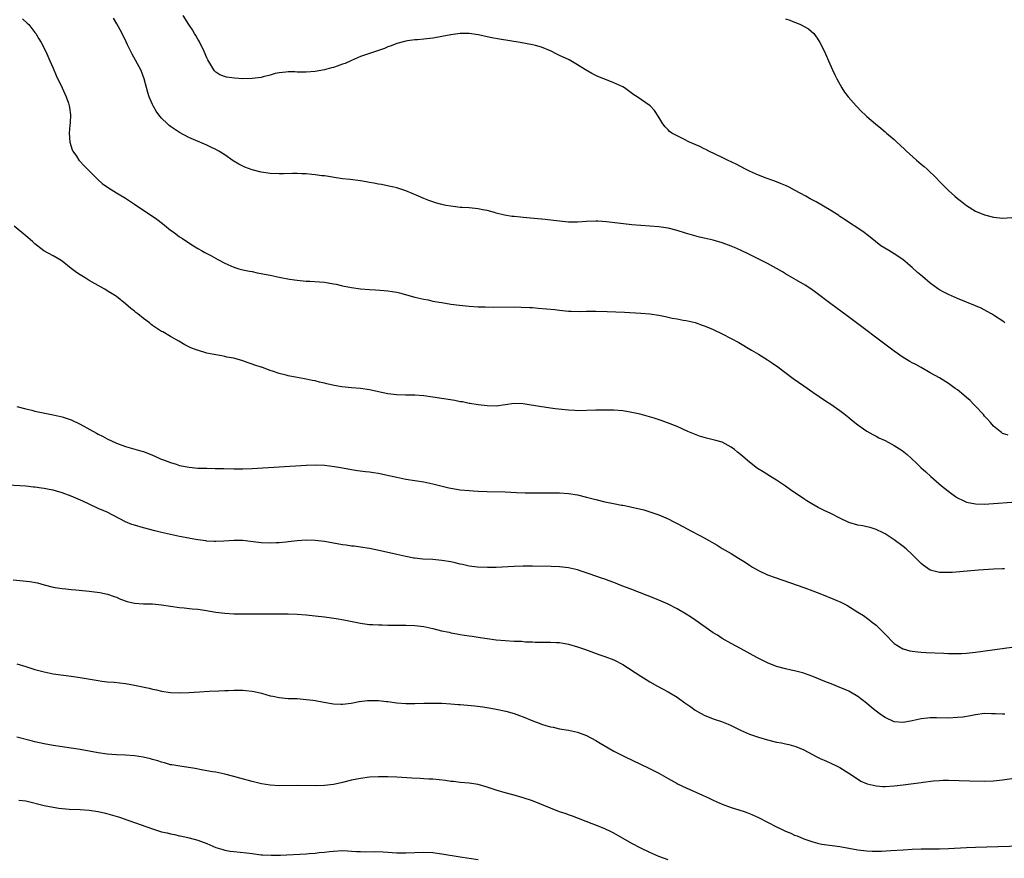
# Model space of a CAD drawing. Units: inches. Extents: x 2634000 to 2637000, y 1500000 to 1503000.
# Drawn here: x 2635392 to 2635609, y 1501071 to 1501256 of the extents above; entities that cross this region are included whole.
import ezdxf

# ---------------------------------------------------------------- set-up
doc = ezdxf.new("R2010")
doc.units = ezdxf.units.IN
doc.header["$MEASUREMENT"] = 0
doc.layers.add('LD26341500_10ft', color=121, linetype='Continuous')

msp = doc.modelspace()

# ---------------------------------------------------------------- linework, layer by layer
at = {"layer": 'LD26341500_10ft'}
for points, elevation in [([(2635392.25, 1501256.25), (2635393.31, 1501255.31), (2635393.61, 1501255), (2635395, 1501253.26), (2635395.19, 1501253), (2635395.86, 1501251.86), (2635396.39, 1501251), (2635397.42, 1501249), (2635398.3, 1501247), (2635399, 1501245.35), (2635399.72, 1501243.72), (2635401.03, 1501241), (2635401.91, 1501239), (2635402.39, 1501237.61), (2635402.58, 1501237), (2635402.61, 1501236.61), (2635402.85, 1501235), (2635402.77, 1501233.23), (2635402.71, 1501232.71), (2635402.59, 1501231), (2635402.72, 1501229), (2635403.26, 1501227.26), (2635403.36, 1501227), (2635404.15, 1501225.85), (2635404.71, 1501225), (2635404.84, 1501224.84), (2635405, 1501224.7), (2635405.8, 1501223.8), (2635407, 1501222.66), (2635408.82, 1501220.82), (2635409, 1501220.67), (2635409.86, 1501219.86), (2635411.02, 1501219.02), (2635413, 1501217.79), (2635415, 1501216.58), (2635417, 1501215.26), (2635421.93, 1501211.93), (2635423.22, 1501211), (2635425, 1501209.55), (2635425.77, 1501209), (2635427, 1501208.07), (2635427.65, 1501207.65), (2635429, 1501206.73), (2635430.07, 1501206.07), (2635431, 1501205.47), (2635431.81, 1501205), (2635432.6, 1501204.6), (2635433.89, 1501203.89), (2635435.43, 1501203), (2635437, 1501202.22), (2635439, 1501201.35), (2635440.09, 1501201), (2635441, 1501200.75), (2635442.44, 1501200.44), (2635443, 1501200.34), (2635444.11, 1501200.11), (2635445, 1501199.96), (2635445.79, 1501199.79), (2635447, 1501199.55), (2635449, 1501199.12), (2635451.31, 1501198.69), (2635453, 1501198.44), (2635455, 1501198.25), (2635455.78, 1501198.22), (2635457.91, 1501198.09), (2635459, 1501198), (2635461, 1501197.68), (2635461.58, 1501197.58), (2635463, 1501197.22), (2635465, 1501196.82), (2635467, 1501196.56), (2635469, 1501196.4), (2635470.34, 1501196.34), (2635472.2, 1501196.2), (2635473, 1501196.12), (2635473.97, 1501195.97), (2635475, 1501195.78), (2635475.63, 1501195.63), (2635479, 1501194.73), (2635481, 1501194.26), (2635481.92, 1501194.08), (2635483, 1501193.84), (2635484.39, 1501193.61), (2635485, 1501193.49), (2635487, 1501193.18), (2635488.92, 1501192.92), (2635491, 1501192.7), (2635493, 1501192.58), (2635494.53, 1501192.53), (2635496.51, 1501192.51), (2635501, 1501192.53), (2635502.52, 1501192.52), (2635504.44, 1501192.44), (2635505, 1501192.39), (2635506.3, 1501192.3), (2635508.13, 1501192.13), (2635509.94, 1501191.94), (2635511, 1501191.81), (2635513, 1501191.63), (2635513.6, 1501191.6), (2635515.56, 1501191.56), (2635517, 1501191.59), (2635519, 1501191.59), (2635521.53, 1501191.53), (2635523.47, 1501191.47), (2635525.38, 1501191.38), (2635529, 1501191.14), (2635531, 1501190.98), (2635533, 1501190.69), (2635534.42, 1501190.42), (2635535.93, 1501190.07), (2635537, 1501189.9), (2635538.37, 1501189.63), (2635539, 1501189.54), (2635541, 1501189.07), (2635542.54, 1501188.54), (2635543, 1501188.39), (2635543.96, 1501187.96), (2635545, 1501187.53), (2635547, 1501186.57), (2635549, 1501185.59), (2635550.67, 1501184.67), (2635553.45, 1501183), (2635555, 1501182.1), (2635557, 1501180.87), (2635558.13, 1501180.13), (2635559.31, 1501179.31), (2635562.7, 1501176.7), (2635565, 1501175.05), (2635567, 1501173.68), (2635569.8, 1501171.8), (2635571.04, 1501171), (2635573, 1501169.64), (2635573.86, 1501169), (2635575, 1501168.1), (2635575.58, 1501167.58), (2635577, 1501166.45), (2635579, 1501165.05), (2635580.29, 1501164.29), (2635581, 1501163.96), (2635581.62, 1501163.62), (2635583, 1501163.01), (2635585, 1501161.92), (2635586.76, 1501160.76), (2635587.89, 1501159.89), (2635588.81, 1501159), (2635589.98, 1501157.98), (2635590.92, 1501157), (2635592.04, 1501156.04), (2635593.12, 1501155), (2635595.48, 1501153), (2635597.44, 1501151.44), (2635598.59, 1501150.59), (2635599, 1501150.32), (2635600.26, 1501149.74), (2635601, 1501149.35), (2635602.98, 1501148.98), (2635604.95, 1501148.95), (2635607, 1501149.06), (2635611, 1501149.36)], 9490), ([(2635610.2, 1501164.2), (2635609, 1501164.54), (2635608.73, 1501164.73), (2635608.44, 1501165), (2635607, 1501166.18), (2635606.3, 1501167), (2635605.68, 1501167.68), (2635605, 1501168.4), (2635604.73, 1501168.73), (2635603, 1501170.61), (2635602.59, 1501171), (2635601.81, 1501171.81), (2635601, 1501172.54), (2635600.39, 1501173), (2635599, 1501174.19), (2635598.51, 1501174.51), (2635597, 1501175.61), (2635595, 1501176.82), (2635593, 1501177.95), (2635591, 1501179.13), (2635589.8, 1501179.8), (2635589, 1501180.2), (2635588.5, 1501180.5), (2635587, 1501181.35), (2635585, 1501182.73), (2635574.58, 1501190.58), (2635571, 1501193.2), (2635567.72, 1501195.72), (2635566.55, 1501196.55), (2635565.33, 1501197.33), (2635561, 1501199.85), (2635560.28, 1501200.28), (2635559, 1501201.02), (2635557, 1501202.13), (2635553, 1501204.14), (2635551, 1501205.1), (2635549.7, 1501205.7), (2635549, 1501205.98), (2635547, 1501206.7), (2635545, 1501207.29), (2635543, 1501207.76), (2635541.98, 1501207.98), (2635540.38, 1501208.38), (2635538.84, 1501208.84), (2635537, 1501209.41), (2635535, 1501209.94), (2635533, 1501210.26), (2635531, 1501210.43), (2635529, 1501210.55), (2635527, 1501210.72), (2635521.36, 1501211.36), (2635519.47, 1501211.47), (2635519, 1501211.49), (2635517, 1501211.42), (2635515, 1501211.25), (2635513, 1501211.25), (2635511, 1501211.48), (2635509.66, 1501211.66), (2635507.86, 1501211.86), (2635503, 1501212.35), (2635502.39, 1501212.39), (2635501, 1501212.53), (2635500.56, 1501212.56), (2635498.82, 1501212.82), (2635497, 1501213.27), (2635496.61, 1501213.39), (2635495, 1501213.83), (2635494, 1501214), (2635493, 1501214.25), (2635491, 1501214.42), (2635489.49, 1501214.51), (2635489, 1501214.55), (2635487, 1501214.79), (2635485.85, 1501215), (2635485, 1501215.18), (2635483.59, 1501215.59), (2635483, 1501215.77), (2635482.1, 1501216.1), (2635481, 1501216.51), (2635479.8, 1501217), (2635477, 1501218.19), (2635475, 1501218.86), (2635474.35, 1501219), (2635473.28, 1501219.28), (2635471.6, 1501219.6), (2635471, 1501219.67), (2635469.92, 1501219.92), (2635469, 1501220.05), (2635468.22, 1501220.22), (2635467, 1501220.4), (2635464.7, 1501220.7), (2635463, 1501220.9), (2635461.18, 1501221.18), (2635460.79, 1501221.21), (2635459, 1501221.51), (2635458.47, 1501221.53), (2635457, 1501221.77), (2635456.2, 1501221.8), (2635455, 1501221.95), (2635454.01, 1501222.01), (2635453, 1501222.03), (2635451.98, 1501222.02), (2635450, 1501222), (2635449, 1501221.98), (2635447, 1501222.04), (2635445, 1501222.31), (2635443, 1501222.85), (2635441.44, 1501223.44), (2635440.09, 1501224.09), (2635438.86, 1501224.86), (2635437, 1501226.14), (2635435.63, 1501227), (2635435, 1501227.36), (2635433.88, 1501227.88), (2635433, 1501228.35), (2635429, 1501229.99), (2635427, 1501231.09), (2635425.84, 1501231.84), (2635425, 1501232.42), (2635424.67, 1501232.67), (2635424.31, 1501233), (2635423, 1501234.27), (2635422.4, 1501235), (2635421.83, 1501235.83), (2635421.14, 1501237), (2635421, 1501237.31), (2635420.29, 1501239), (2635419.99, 1501239.99), (2635419.18, 1501243), (2635418.58, 1501244.58), (2635418.39, 1501245), (2635416.46, 1501248.46), (2635416.19, 1501249), (2635415.48, 1501250.52), (2635415.16, 1501251.16), (2635415, 1501251.55), (2635413.84, 1501253.84), (2635413.14, 1501255.14), (2635412.37, 1501256.37)], 9480), ([(2635609.52, 1501189), (2635609.23, 1501189.23), (2635607, 1501190.7), (2635606.52, 1501191), (2635605.55, 1501191.55), (2635604.23, 1501192.23), (2635603, 1501192.8), (2635601, 1501193.62), (2635599, 1501194.41), (2635597, 1501195.25), (2635595.85, 1501195.85), (2635595, 1501196.32), (2635594.59, 1501196.59), (2635593, 1501197.76), (2635591.25, 1501199.25), (2635590.16, 1501200.16), (2635589, 1501201.23), (2635586.92, 1501203), (2635585, 1501204.3), (2635583.82, 1501205), (2635582.08, 1501206.08), (2635580.85, 1501207), (2635579, 1501208.54), (2635578.74, 1501208.74), (2635578.34, 1501209), (2635577, 1501209.93), (2635575.11, 1501211.11), (2635573.93, 1501211.93), (2635573, 1501212.55), (2635572.74, 1501212.74), (2635571, 1501213.85), (2635567.76, 1501215.76), (2635567, 1501216.13), (2635566.46, 1501216.46), (2635565.46, 1501217), (2635563, 1501218.39), (2635561.76, 1501219), (2635561, 1501219.39), (2635559.86, 1501219.86), (2635559, 1501220.2), (2635558.41, 1501220.41), (2635556.67, 1501221), (2635555, 1501221.65), (2635553, 1501222.56), (2635552.14, 1501223), (2635550.09, 1501224.09), (2635548.18, 1501225), (2635547, 1501225.58), (2635543.99, 1501227), (2635543.34, 1501227.34), (2635543, 1501227.5), (2635542, 1501228), (2635539.76, 1501229), (2635538.22, 1501229.78), (2635537, 1501230.36), (2635535.82, 1501231), (2635535.36, 1501231.36), (2635535, 1501231.74), (2635534.35, 1501232.35), (2635533.83, 1501233), (2635533, 1501234.53), (2635531.99, 1501235.99), (2635531.02, 1501237), (2635528.17, 1501239), (2635527.47, 1501239.47), (2635525.37, 1501241), (2635525, 1501241.19), (2635523, 1501242.08), (2635521, 1501242.91), (2635520.82, 1501243), (2635519.49, 1501243.49), (2635519, 1501243.7), (2635518.13, 1501244.13), (2635516.89, 1501244.89), (2635516.74, 1501245), (2635515, 1501246.1), (2635513.5, 1501247), (2635513.17, 1501247.17), (2635511, 1501248.16), (2635510.44, 1501248.44), (2635509.12, 1501249.12), (2635507, 1501249.99), (2635505.67, 1501250.33), (2635505, 1501250.52), (2635502.32, 1501251), (2635497.74, 1501251.74), (2635496.06, 1501252.06), (2635493, 1501252.72), (2635491, 1501253.01), (2635489, 1501253), (2635487, 1501252.72), (2635485, 1501252.32), (2635484.21, 1501252.21), (2635483, 1501251.99), (2635481, 1501251.76), (2635479.62, 1501251.62), (2635479, 1501251.59), (2635477.36, 1501251.36), (2635477, 1501251.33), (2635475, 1501250.78), (2635473.74, 1501250.26), (2635473, 1501250.03), (2635472.28, 1501249.72), (2635467, 1501247.92), (2635465, 1501247.07), (2635463.59, 1501246.41), (2635463, 1501246.2), (2635461.81, 1501245.81), (2635461, 1501245.51), (2635460.6, 1501245.4), (2635459, 1501245), (2635457, 1501244.62), (2635455, 1501244.47), (2635454.49, 1501244.49), (2635453, 1501244.48), (2635452.5, 1501244.5), (2635451, 1501244.52), (2635450.49, 1501244.49), (2635449, 1501244.33), (2635448.14, 1501244.14), (2635447, 1501243.81), (2635445.45, 1501243.45), (2635445, 1501243.31), (2635443, 1501243.06), (2635441, 1501243.02), (2635439.1, 1501243.1), (2635437.34, 1501243.34), (2635435.87, 1501243.87), (2635435, 1501244.48), (2635434.73, 1501244.73), (2635434.54, 1501245), (2635433.89, 1501246.11), (2635433.2, 1501247.2), (2635433, 1501247.61), (2635432.43, 1501249), (2635431.3, 1501251.3), (2635431, 1501251.78), (2635430.57, 1501252.57), (2635430.29, 1501253), (2635429.82, 1501253.82), (2635429.02, 1501255), (2635427.78, 1501257)], 9470), ([(2635561, 1501256.25), (2635561.94, 1501255.94), (2635563, 1501255.52), (2635563.4, 1501255.4), (2635564.33, 1501255), (2635566.07, 1501254.07), (2635567.23, 1501253), (2635568, 1501252), (2635568.57, 1501251), (2635569.58, 1501249), (2635570.48, 1501247), (2635571.35, 1501245), (2635571.88, 1501243.88), (2635572.31, 1501243), (2635573.43, 1501241), (2635574.05, 1501240.05), (2635574.81, 1501239), (2635576.58, 1501237), (2635577.78, 1501235.78), (2635578.58, 1501235), (2635579, 1501234.63), (2635580.85, 1501233), (2635582.06, 1501232.06), (2635583, 1501231.29), (2635583.32, 1501231), (2635585, 1501229.58), (2635585.6, 1501229), (2635586.35, 1501228.35), (2635587.38, 1501227.38), (2635587.76, 1501227), (2635589.96, 1501225), (2635591, 1501224.11), (2635591.61, 1501223.61), (2635592.29, 1501223), (2635594.38, 1501221), (2635595, 1501220.3), (2635597, 1501218.29), (2635598.45, 1501217), (2635599, 1501216.55), (2635599.88, 1501215.88), (2635601, 1501214.95), (2635603, 1501213.75), (2635605, 1501212.92), (2635607, 1501212.38), (2635609, 1501212.16), (2635611, 1501212.33)], 9460), ([(2635609.41, 1501134.59), (2635609, 1501134.61), (2635607, 1501134.56), (2635603.68, 1501134.32), (2635597.82, 1501133.82), (2635597, 1501133.77), (2635596.2, 1501133.8), (2635595, 1501133.78), (2635593.87, 1501134.13), (2635593, 1501134.32), (2635591.43, 1501135.43), (2635591, 1501135.81), (2635589.81, 1501137), (2635589, 1501137.78), (2635587.64, 1501139), (2635587, 1501139.55), (2635585, 1501141.02), (2635583, 1501142.32), (2635582.56, 1501142.56), (2635581, 1501143.33), (2635579.72, 1501143.72), (2635579, 1501143.89), (2635578.09, 1501144.09), (2635577, 1501144.27), (2635575, 1501144.86), (2635573, 1501145.79), (2635571, 1501146.82), (2635569.53, 1501147.53), (2635568.21, 1501148.21), (2635566.8, 1501149), (2635565.69, 1501149.68), (2635565, 1501150.13), (2635562.1, 1501152.1), (2635561, 1501152.87), (2635559, 1501154.19), (2635557.66, 1501155), (2635556.03, 1501156.03), (2635554.81, 1501156.81), (2635553, 1501158.18), (2635551, 1501159.91), (2635550.39, 1501160.39), (2635549.72, 1501161), (2635549, 1501161.55), (2635547, 1501162.61), (2635545.57, 1501163), (2635543.48, 1501163.48), (2635541.96, 1501163.96), (2635540.51, 1501164.51), (2635539.35, 1501165), (2635537, 1501166.06), (2635534.92, 1501166.92), (2635533.45, 1501167.45), (2635531.93, 1501167.93), (2635530.39, 1501168.39), (2635528.81, 1501168.81), (2635527, 1501169.22), (2635525, 1501169.53), (2635523, 1501169.67), (2635521, 1501169.69), (2635519, 1501169.67), (2635515, 1501169.59), (2635514.38, 1501169.62), (2635513, 1501169.67), (2635512.22, 1501169.78), (2635510.02, 1501170.02), (2635509, 1501170.18), (2635507.64, 1501170.36), (2635507, 1501170.43), (2635503, 1501171.14), (2635501, 1501171.18), (2635499, 1501170.87), (2635497, 1501170.61), (2635495, 1501170.63), (2635493, 1501170.86), (2635491.18, 1501171.18), (2635491, 1501171.19), (2635489.52, 1501171.52), (2635489, 1501171.58), (2635487.83, 1501171.83), (2635483, 1501172.61), (2635481, 1501172.89), (2635479, 1501173.04), (2635476.96, 1501173.04), (2635475, 1501173.06), (2635473, 1501173.31), (2635471, 1501173.75), (2635470, 1501174), (2635469, 1501174.21), (2635467, 1501174.48), (2635465, 1501174.62), (2635462.85, 1501174.85), (2635461.17, 1501175.17), (2635459.55, 1501175.55), (2635459, 1501175.69), (2635457.92, 1501175.92), (2635457, 1501176.16), (2635456.28, 1501176.28), (2635455, 1501176.58), (2635454.63, 1501176.63), (2635453, 1501176.95), (2635451, 1501177.31), (2635450.57, 1501177.43), (2635449, 1501177.78), (2635447.75, 1501178.25), (2635447, 1501178.47), (2635445.7, 1501179), (2635445.18, 1501179.18), (2635445, 1501179.25), (2635443.66, 1501179.66), (2635443, 1501179.91), (2635442.16, 1501180.16), (2635441, 1501180.58), (2635439.69, 1501181), (2635439, 1501181.18), (2635437.46, 1501181.46), (2635437, 1501181.57), (2635436.3, 1501181.7), (2635435, 1501181.91), (2635433.82, 1501182.18), (2635433, 1501182.34), (2635430.95, 1501182.95), (2635430.84, 1501183), (2635429.49, 1501183.49), (2635428.16, 1501184.16), (2635426.78, 1501185), (2635425, 1501185.97), (2635423.26, 1501187), (2635423, 1501187.14), (2635421.85, 1501187.85), (2635421, 1501188.44), (2635420.68, 1501188.68), (2635420.32, 1501189), (2635419, 1501189.99), (2635417.78, 1501191), (2635417.34, 1501191.34), (2635417, 1501191.62), (2635416.2, 1501192.2), (2635415, 1501193.25), (2635413, 1501194.88), (2635412.83, 1501195), (2635411, 1501196.13), (2635410.44, 1501196.44), (2635409.49, 1501197), (2635409, 1501197.26), (2635407, 1501198.41), (2635406.07, 1501199), (2635405, 1501199.62), (2635404.17, 1501200.17), (2635403, 1501201.04), (2635401, 1501202.63), (2635400.42, 1501203), (2635399, 1501203.87), (2635396.98, 1501204.98), (2635395, 1501206.48), (2635394.42, 1501207), (2635393, 1501208.23), (2635390.4, 1501210.4)], 9500), ([(2635391, 1501170.51), (2635393, 1501169.98), (2635394.31, 1501169.69), (2635395, 1501169.52), (2635399, 1501168.68), (2635400.37, 1501168.37), (2635401, 1501168.2), (2635401.92, 1501167.92), (2635403, 1501167.54), (2635405, 1501166.6), (2635408.62, 1501164.62), (2635409, 1501164.38), (2635409.93, 1501163.93), (2635411, 1501163.33), (2635413, 1501162.42), (2635415, 1501161.67), (2635418.67, 1501160.67), (2635419, 1501160.56), (2635421, 1501159.77), (2635421.52, 1501159.52), (2635422.9, 1501158.9), (2635423.2, 1501158.8), (2635425, 1501158.1), (2635426.25, 1501157.75), (2635427, 1501157.5), (2635429.08, 1501157.08), (2635431, 1501156.91), (2635433, 1501156.86), (2635434.83, 1501156.83), (2635436.78, 1501156.78), (2635439, 1501156.7), (2635441, 1501156.7), (2635443, 1501156.78), (2635455, 1501157.56), (2635457, 1501157.63), (2635459, 1501157.54), (2635461.26, 1501157.26), (2635463, 1501156.97), (2635465, 1501156.59), (2635466.36, 1501156.36), (2635468.12, 1501156.12), (2635469, 1501156.04), (2635469.89, 1501155.89), (2635471, 1501155.76), (2635473.29, 1501155.29), (2635475, 1501154.86), (2635477, 1501154.44), (2635481, 1501153.84), (2635483, 1501153.44), (2635486.54, 1501152.54), (2635487, 1501152.43), (2635489, 1501152.1), (2635491, 1501151.93), (2635491.89, 1501151.89), (2635493, 1501151.8), (2635495, 1501151.71), (2635499, 1501151.67), (2635501.51, 1501151.51), (2635503.43, 1501151.43), (2635505, 1501151.42), (2635509, 1501151.44), (2635511, 1501151.42), (2635513, 1501151.3), (2635515, 1501150.98), (2635517, 1501150.48), (2635519, 1501149.92), (2635521, 1501149.44), (2635522.96, 1501149.04), (2635524.73, 1501148.73), (2635525, 1501148.67), (2635526.42, 1501148.42), (2635527, 1501148.26), (2635528.04, 1501148.04), (2635529.63, 1501147.63), (2635531.18, 1501147.18), (2635533, 1501146.56), (2635535, 1501145.69), (2635536.3, 1501145), (2635537, 1501144.66), (2635539.38, 1501143.38), (2635540.07, 1501143), (2635542, 1501142), (2635543, 1501141.44), (2635545.84, 1501139.84), (2635547, 1501139.13), (2635549, 1501137.98), (2635550.62, 1501137), (2635552.07, 1501136.07), (2635553, 1501135.44), (2635553.69, 1501135), (2635555, 1501134.25), (2635557, 1501133.3), (2635558.66, 1501132.66), (2635563.58, 1501131), (2635565, 1501130.5), (2635567, 1501129.76), (2635568.97, 1501129), (2635571.83, 1501127.83), (2635573.21, 1501127.21), (2635574.54, 1501126.54), (2635577, 1501125.06), (2635578.26, 1501124.26), (2635579.42, 1501123.42), (2635579.91, 1501123), (2635581, 1501122.16), (2635582.19, 1501121), (2635582.61, 1501120.61), (2635583, 1501120.16), (2635585, 1501118.12), (2635586.92, 1501116.92), (2635587, 1501116.89), (2635588.49, 1501116.49), (2635589, 1501116.43), (2635590.23, 1501116.23), (2635591, 1501116.2), (2635592.09, 1501116.09), (2635595.98, 1501115.98), (2635597, 1501115.92), (2635597.91, 1501115.91), (2635599, 1501115.85), (2635599.9, 1501115.9), (2635601, 1501115.94), (2635603, 1501116.18), (2635611, 1501117.32)], 9510), ([(2635609.5, 1501102.5), (2635609, 1501102.47), (2635607.44, 1501102.56), (2635606.55, 1501102.55), (2635605, 1501102.58), (2635603, 1501102.34), (2635601.88, 1501102.12), (2635600.16, 1501101.84), (2635599, 1501101.72), (2635597, 1501101.61), (2635594.34, 1501101.66), (2635593, 1501101.67), (2635592.38, 1501101.62), (2635591, 1501101.47), (2635589, 1501100.99), (2635587, 1501100.6), (2635585, 1501100.79), (2635583, 1501101.7), (2635582.22, 1501102.22), (2635581, 1501103.11), (2635579.97, 1501103.97), (2635578.9, 1501104.9), (2635577, 1501106.38), (2635575.34, 1501107.34), (2635575, 1501107.52), (2635573.98, 1501107.98), (2635573, 1501108.38), (2635571.41, 1501109), (2635569.71, 1501109.71), (2635567, 1501110.8), (2635565.4, 1501111.4), (2635565, 1501111.53), (2635563, 1501112.08), (2635562.23, 1501112.23), (2635561, 1501112.5), (2635559, 1501113.02), (2635557, 1501113.84), (2635554.67, 1501115), (2635551.05, 1501117), (2635549, 1501118.1), (2635547, 1501119.21), (2635545.91, 1501119.91), (2635545, 1501120.45), (2635541.16, 1501123.16), (2635539.96, 1501123.96), (2635539, 1501124.57), (2635537, 1501125.74), (2635535, 1501126.77), (2635533.48, 1501127.48), (2635532.07, 1501128.07), (2635527, 1501130.03), (2635524.44, 1501131), (2635523.42, 1501131.42), (2635523, 1501131.57), (2635521.98, 1501131.98), (2635521, 1501132.3), (2635520.49, 1501132.49), (2635519, 1501132.97), (2635517.53, 1501133.53), (2635515.98, 1501134.02), (2635515, 1501134.38), (2635513, 1501134.86), (2635511, 1501135.07), (2635509.13, 1501135.13), (2635505, 1501135.18), (2635503, 1501135.18), (2635501, 1501135.13), (2635497, 1501134.92), (2635495.1, 1501134.9), (2635492.9, 1501135), (2635491, 1501135.22), (2635489.54, 1501135.54), (2635489, 1501135.63), (2635487.92, 1501135.92), (2635487, 1501136.13), (2635485, 1501136.47), (2635483, 1501136.64), (2635480.78, 1501136.78), (2635479, 1501136.97), (2635478.78, 1501137), (2635477, 1501137.31), (2635475, 1501137.76), (2635471.39, 1501138.61), (2635469, 1501139.11), (2635467, 1501139.43), (2635465.6, 1501139.6), (2635465, 1501139.66), (2635463.82, 1501139.82), (2635463, 1501139.92), (2635461, 1501140.27), (2635459, 1501140.66), (2635457, 1501140.91), (2635455, 1501140.93), (2635453, 1501140.79), (2635451, 1501140.57), (2635450.53, 1501140.53), (2635449, 1501140.37), (2635448.36, 1501140.36), (2635447, 1501140.3), (2635445, 1501140.37), (2635442.63, 1501140.63), (2635441, 1501140.85), (2635439, 1501140.91), (2635436.74, 1501140.74), (2635435, 1501140.63), (2635434.66, 1501140.66), (2635433, 1501140.71), (2635432.77, 1501140.77), (2635431, 1501140.99), (2635429.33, 1501141.33), (2635429, 1501141.37), (2635427, 1501141.76), (2635425, 1501142.18), (2635423, 1501142.63), (2635421.48, 1501143), (2635419, 1501143.65), (2635417, 1501144.25), (2635416.45, 1501144.45), (2635415, 1501145.04), (2635411, 1501147.11), (2635409, 1501147.98), (2635407, 1501148.89), (2635405.56, 1501149.56), (2635403, 1501150.69), (2635401, 1501151.45), (2635399.78, 1501151.78), (2635399, 1501152.01), (2635398.13, 1501152.13), (2635397, 1501152.39), (2635396.42, 1501152.42), (2635395, 1501152.67), (2635394.69, 1501152.69), (2635393, 1501152.88), (2635389, 1501153.15)], 9520), ([(2635390.2, 1501132.2), (2635393.83, 1501131.83), (2635395.53, 1501131.53), (2635397, 1501131.11), (2635399, 1501130.58), (2635399.48, 1501130.52), (2635401, 1501130.25), (2635401.8, 1501130.2), (2635403, 1501130.06), (2635404.01, 1501129.99), (2635407, 1501129.69), (2635409.36, 1501129.36), (2635411.04, 1501129), (2635412.5, 1501128.51), (2635413, 1501128.32), (2635413.93, 1501127.93), (2635415.4, 1501127.4), (2635417.02, 1501127.02), (2635419, 1501126.88), (2635421, 1501126.85), (2635423, 1501126.68), (2635425, 1501126.36), (2635427, 1501126.08), (2635428.01, 1501125.99), (2635429.8, 1501125.8), (2635431, 1501125.69), (2635432.52, 1501125.48), (2635435, 1501125.06), (2635437, 1501124.8), (2635439, 1501124.69), (2635441, 1501124.68), (2635449, 1501124.69), (2635451, 1501124.68), (2635453, 1501124.59), (2635455, 1501124.43), (2635457, 1501124.22), (2635459, 1501123.98), (2635461.62, 1501123.62), (2635463.33, 1501123.33), (2635467, 1501122.58), (2635467.45, 1501122.55), (2635469, 1501122.32), (2635469.69, 1501122.31), (2635471, 1501122.21), (2635471.8, 1501122.2), (2635473, 1501122.16), (2635477, 1501122.15), (2635479, 1501122.08), (2635481, 1501121.84), (2635483, 1501121.41), (2635484.93, 1501120.93), (2635486.57, 1501120.57), (2635487, 1501120.47), (2635488.26, 1501120.26), (2635489, 1501120.11), (2635489.97, 1501119.97), (2635491, 1501119.78), (2635491.7, 1501119.7), (2635493, 1501119.47), (2635493.42, 1501119.42), (2635495, 1501119.18), (2635497, 1501118.93), (2635499, 1501118.74), (2635501, 1501118.64), (2635502.6, 1501118.6), (2635503.5, 1501118.5), (2635505, 1501118.46), (2635505.59, 1501118.41), (2635507.61, 1501118.39), (2635509, 1501118.41), (2635510.32, 1501118.32), (2635511, 1501118.3), (2635511.82, 1501118.18), (2635513, 1501117.95), (2635515, 1501117.38), (2635516.77, 1501116.77), (2635519.69, 1501115.69), (2635521, 1501115.23), (2635523, 1501114.46), (2635525, 1501113.44), (2635529, 1501110.84), (2635530.14, 1501110.14), (2635531, 1501109.63), (2635532.68, 1501108.68), (2635535, 1501107.43), (2635537, 1501106.22), (2635538.71, 1501105), (2635540.07, 1501104.07), (2635541, 1501103.39), (2635541.65, 1501103), (2635543, 1501102.27), (2635545, 1501101.45), (2635546.83, 1501100.83), (2635548.27, 1501100.27), (2635549, 1501099.95), (2635551, 1501098.95), (2635553, 1501098.06), (2635555, 1501097.36), (2635557, 1501096.77), (2635559, 1501096.29), (2635560.1, 1501096.1), (2635561, 1501095.89), (2635561.75, 1501095.75), (2635563.29, 1501095.29), (2635565, 1501094.55), (2635567.89, 1501093), (2635568.64, 1501092.64), (2635570.04, 1501092.04), (2635571, 1501091.66), (2635572.41, 1501091), (2635573, 1501090.7), (2635575, 1501089.45), (2635576.44, 1501088.44), (2635577.67, 1501087.67), (2635579.06, 1501087.06), (2635581, 1501086.61), (2635582.49, 1501086.49), (2635583, 1501086.48), (2635585, 1501086.61), (2635587, 1501086.87), (2635591, 1501087.35), (2635591.42, 1501087.42), (2635593.72, 1501087.72), (2635595, 1501087.83), (2635595.87, 1501087.87), (2635597, 1501087.88), (2635601.73, 1501087.73), (2635605, 1501087.68), (2635607, 1501087.75), (2635609, 1501087.98), (2635611, 1501088.26)], 9530), ([(2635391, 1501113.57), (2635393, 1501112.98), (2635395, 1501112.36), (2635397, 1501111.82), (2635399, 1501111.42), (2635403, 1501110.89), (2635405, 1501110.58), (2635409, 1501109.89), (2635409.77, 1501109.77), (2635411, 1501109.63), (2635412.48, 1501109.52), (2635415, 1501109.26), (2635417, 1501108.92), (2635420.22, 1501108.22), (2635421, 1501108.01), (2635421.85, 1501107.85), (2635423, 1501107.56), (2635425, 1501107.25), (2635427.17, 1501107.17), (2635429, 1501107.25), (2635431.42, 1501107.42), (2635433.54, 1501107.54), (2635435.64, 1501107.64), (2635437, 1501107.72), (2635437.72, 1501107.72), (2635439, 1501107.81), (2635439.75, 1501107.75), (2635441, 1501107.77), (2635441.67, 1501107.67), (2635443, 1501107.55), (2635443.46, 1501107.46), (2635445.11, 1501107.11), (2635447, 1501106.56), (2635447.57, 1501106.43), (2635449, 1501106.13), (2635451, 1501105.96), (2635452.06, 1501105.94), (2635453, 1501105.9), (2635455, 1501105.74), (2635456.47, 1501105.53), (2635457, 1501105.47), (2635458.89, 1501105.11), (2635461, 1501104.75), (2635462.67, 1501104.67), (2635463, 1501104.67), (2635464.92, 1501104.92), (2635466.73, 1501105.27), (2635468.53, 1501105.47), (2635469, 1501105.52), (2635470.52, 1501105.48), (2635471, 1501105.5), (2635472.72, 1501105.28), (2635473, 1501105.27), (2635475, 1501104.96), (2635477, 1501104.8), (2635479, 1501104.82), (2635481, 1501104.91), (2635483, 1501104.93), (2635485, 1501104.87), (2635487, 1501104.76), (2635488.62, 1501104.62), (2635489, 1501104.6), (2635492.29, 1501104.29), (2635494.08, 1501104.08), (2635495.81, 1501103.81), (2635497, 1501103.58), (2635499.12, 1501103.12), (2635501, 1501102.6), (2635502.19, 1501102.19), (2635503, 1501101.89), (2635505.12, 1501101), (2635506.47, 1501100.47), (2635507, 1501100.28), (2635507.98, 1501099.98), (2635509, 1501099.68), (2635509.57, 1501099.57), (2635511, 1501099.25), (2635513, 1501098.91), (2635515, 1501098.47), (2635517, 1501097.73), (2635519, 1501096.67), (2635520.02, 1501096.02), (2635521.73, 1501095), (2635523, 1501094.29), (2635525.5, 1501093), (2635530.61, 1501090.61), (2635533, 1501089.39), (2635535, 1501088.23), (2635537, 1501087.1), (2635537.21, 1501087), (2635539, 1501086.17), (2635542.59, 1501084.59), (2635543.97, 1501083.97), (2635545, 1501083.48), (2635547, 1501082.6), (2635549, 1501081.84), (2635551.6, 1501081), (2635552.64, 1501080.64), (2635553, 1501080.48), (2635555, 1501079.59), (2635557, 1501078.59), (2635559, 1501077.54), (2635560.1, 1501077), (2635561, 1501076.58), (2635562.13, 1501076.13), (2635563, 1501075.73), (2635563.53, 1501075.53), (2635565, 1501074.9), (2635567, 1501074.2), (2635568.04, 1501073.96), (2635569, 1501073.72), (2635573, 1501073.2), (2635575, 1501072.84), (2635577, 1501072.45), (2635578.29, 1501072.29), (2635579, 1501072.22), (2635580.17, 1501072.17), (2635582.19, 1501072.19), (2635584.3, 1501072.3), (2635587, 1501072.49), (2635589, 1501072.62), (2635591, 1501072.67), (2635595, 1501072.68), (2635597, 1501072.75), (2635601, 1501073), (2635603, 1501073.08), (2635613, 1501073.36)], 9540), ([(2635535, 1501070.26), (2635533, 1501071), (2635531, 1501071.87), (2635529, 1501072.81), (2635527, 1501073.83), (2635523, 1501076.15), (2635522.42, 1501076.42), (2635521, 1501077.14), (2635519, 1501077.92), (2635518.2, 1501078.2), (2635513.91, 1501079.91), (2635513, 1501080.21), (2635512.44, 1501080.44), (2635511, 1501080.9), (2635509, 1501081.67), (2635507, 1501082.51), (2635505, 1501083.32), (2635503, 1501083.99), (2635501, 1501084.55), (2635499, 1501085.07), (2635497, 1501085.66), (2635495, 1501086.32), (2635493, 1501086.88), (2635491, 1501087.18), (2635489, 1501087.36), (2635487.55, 1501087.55), (2635487, 1501087.6), (2635485.8, 1501087.8), (2635483, 1501088.1), (2635482.12, 1501088.12), (2635481, 1501088.2), (2635480.21, 1501088.21), (2635478.31, 1501088.31), (2635475, 1501088.55), (2635473, 1501088.64), (2635471, 1501088.62), (2635469, 1501088.5), (2635467, 1501088.25), (2635465, 1501087.84), (2635463, 1501087.36), (2635461.37, 1501087), (2635461, 1501086.93), (2635459, 1501086.68), (2635457, 1501086.62), (2635453, 1501086.68), (2635449, 1501086.65), (2635447, 1501086.78), (2635445.08, 1501087.08), (2635443, 1501087.56), (2635440.29, 1501088.29), (2635439, 1501088.67), (2635437, 1501089.19), (2635435, 1501089.61), (2635434.28, 1501089.72), (2635433, 1501089.96), (2635431.85, 1501090.15), (2635430.44, 1501090.44), (2635427.05, 1501090.95), (2635425.27, 1501091.27), (2635425, 1501091.3), (2635423.68, 1501091.68), (2635423, 1501091.82), (2635422.14, 1501092.14), (2635421, 1501092.44), (2635420.57, 1501092.57), (2635418.95, 1501092.95), (2635417, 1501093.24), (2635415, 1501093.39), (2635413, 1501093.49), (2635411, 1501093.65), (2635409, 1501093.93), (2635405, 1501094.62), (2635399, 1501095.56), (2635397, 1501095.92), (2635395, 1501096.36), (2635394.48, 1501096.48), (2635391, 1501097.39)], 9550), ([(2635391.46, 1501083.46), (2635393, 1501083.27), (2635397, 1501082.28), (2635399, 1501081.9), (2635400.31, 1501081.69), (2635402.54, 1501081.46), (2635405, 1501081.36), (2635407, 1501081.23), (2635409, 1501080.94), (2635410.58, 1501080.58), (2635412.15, 1501080.15), (2635413.66, 1501079.66), (2635415.51, 1501079), (2635421.18, 1501077), (2635423, 1501076.46), (2635424.2, 1501076.2), (2635425, 1501075.98), (2635425.85, 1501075.85), (2635427, 1501075.57), (2635427.5, 1501075.5), (2635429.13, 1501075.13), (2635431, 1501074.62), (2635431.64, 1501074.36), (2635433, 1501073.87), (2635435, 1501072.99), (2635436.53, 1501072.53), (2635437, 1501072.41), (2635438.2, 1501072.2), (2635439, 1501072.08), (2635441.79, 1501071.79), (2635443, 1501071.63), (2635445, 1501071.38), (2635445.35, 1501071.35), (2635447.26, 1501071.26), (2635449.3, 1501071.3), (2635455, 1501071.61), (2635455.67, 1501071.67), (2635457, 1501071.76), (2635457.87, 1501071.87), (2635459, 1501071.97), (2635460.11, 1501072.11), (2635461, 1501072.19), (2635463, 1501072.29), (2635464.21, 1501072.21), (2635465, 1501072.19), (2635466.1, 1501072.1), (2635467, 1501072.07), (2635468.05, 1501072.05), (2635470.06, 1501072.06), (2635472, 1501072), (2635475, 1501071.8), (2635477, 1501071.79), (2635479, 1501071.89), (2635481, 1501071.97), (2635483, 1501071.87), (2635485, 1501071.59), (2635489, 1501070.91), (2635493, 1501070.34)], 9560)]:
    msp.add_lwpolyline(points, dxfattribs=dict(at, elevation=elevation))

doc.saveas('drawing.dxf')
